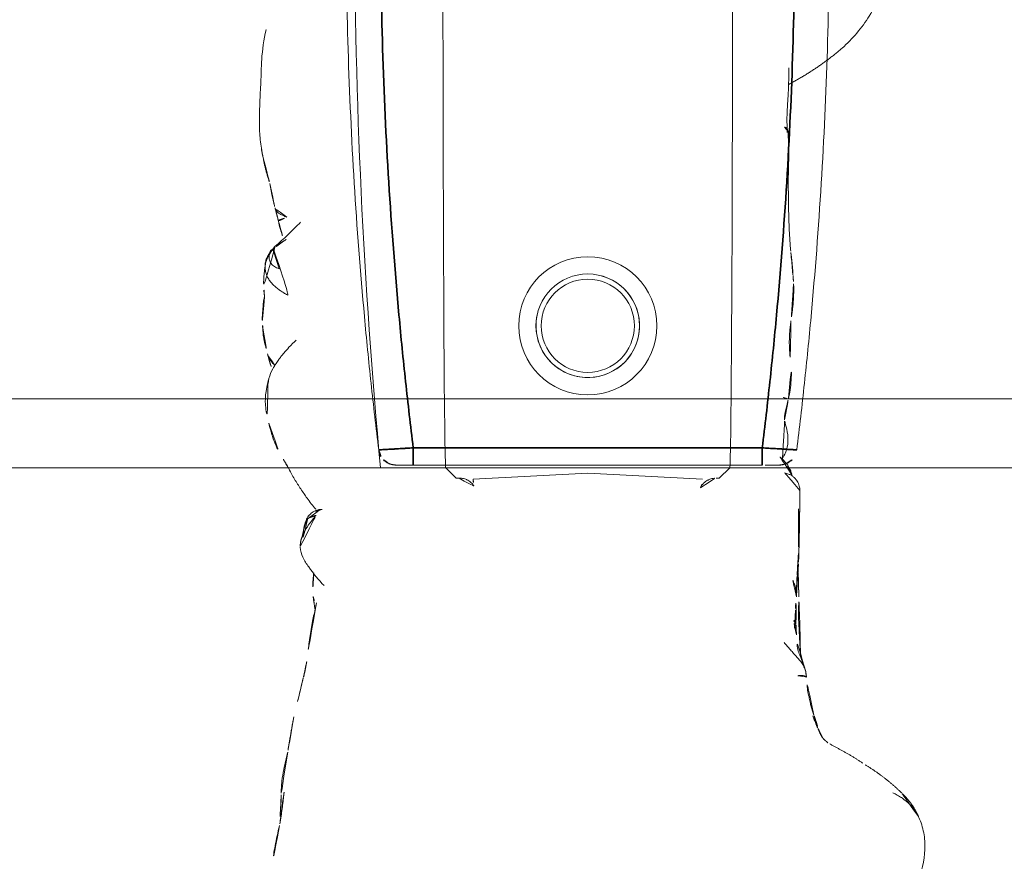
# Model space of a CAD drawing. Units: millimetres. Extents: x -605614879 to 17, y -1703671404 to 113.
# Drawn here: x -605612394 to -605612365, y -1703670208 to -1703670183 of the extents above; entities that cross this region are included whole.
import ezdxf

# ---------------------------------------------------------------- set-up
doc = ezdxf.new("R2010")
doc.units = ezdxf.units.MM
doc.layers.get('0').update_dxf_attribs({"lineweight": 9, "true_color": 0x1c1c1c})
doc.layers.get('Defpoints').update_dxf_attribs({"color": 3, "lineweight": 0})
doc.styles.add('2F обычный', font='Montserrat-Light.ttf', dxfattribs={"width": 0.8})
doc.dimstyles.new('stroitelniy3', dxfattribs={"dimtxt": 80, "dimasz": 30, "dimexe": 5, "dimexo": 10, "dimgap": 20, "dimtad": 1, "dimtoh": 1, "dimdec": 0, "dimrnd": 5, "dimtxsty": '2F обычный', "dimblk": 'ARCHTICK', "dimcen": 0.09, "dimdle": 2, "dimadec": 0, "dimazin": 2, "dimtfac": 1, "dimtdec": 0, "dimtmove": 1, "dimatfit": 3, "dimfxl": 10, "dimtfill": 1, "dimtolj": 1, "dimtzin": 0, "dimarcsym": 1})

# ---------------------------------------------------------------- blocks, each defined once
blk = doc.blocks.new('A$C561225A9')
at = {"color": 0, "linetype": 'Continuous', "lineweight": 18}
for p, q in [((68.922, 22.918), (68.625, 22.613)), ((68.627, 22.53), (68.625, 22.613)), ((68.596, 22.126), (68.769, 18.806)), ((68.769, 18.806), (68.596, 15.487)), ((68.625, 15), (68.627, 15.083)), ((68.625, 15), (68.922, 14.695)), ((60.987, 11.877), (60.988, 11.875))]:
    blk.add_line(p, q, dxfattribs=at)
for radius in [1.5, 1.35]:
    blk.add_circle((73.04, 18.806), radius, dxfattribs=at)
for radius, start, end in [(2, 0, 180), (1.5, 75, 345), (2, 180, 0)]:
    blk.add_arc((73.04, 18.806), radius, start, end, dxfattribs=at)
for centre, major_axis, ratio, start_param, end_param in [((67.223, 26.472), (0.5, -0.013), 0.997902, 0.078727, 1.104118), ((84.924, 22.917), (16.002, 0), 0.005236, 0.005099, 3.136494), ((68.628, 21.523), (-0.427, 0.448), 0.947539, 5.54847, 5.979156), ((68.628, 16.09), (0.427, 0.448), 0.947539, 3.445622, 3.876308), ((84.924, 14.695), (16.002, 0), 0.005236, 3.146692, 6.278086), ((78.67, 13.507), (-0.018, 0.5), 0.377284, 3.140521, 4.672797), ((68.614, 13.382), (-0.085, 0.493), 0.98577, 3.167147, 4.517497), ((68.621, 13.384), (-0.102, 0.49), 0.985153, 3.191942, 4.484333), ((80.52, 13.476), (-0.008, 0.5), 0.265988, 2.931895, 3.142003)]:
    blk.add_ellipse(centre, major_axis=major_axis, ratio=ratio, start_param=start_param, end_param=end_param, dxfattribs=at)
for points, knots in [([(73.876, 28.171), (73.849, 28.179), (73.785, 28.191), (73.687, 28.204), (73.583, 28.212), (73.51, 28.219), (73.44, 28.224), (73.342, 28.231), (73.204, 28.236), (73.106, 28.23), (73.052, 28.222)], [0, 0, 0, 0, 0.217185, 0.352471, 0.427405, 0.501763, 0.575073, 0.645792, 0.78101, 1, 1, 1, 1]), ([(81.611, 28.124), (81.322, 28.186), (80.868, 28.258), (80.199, 28.266), (79.762, 28.295), (79.357, 28.311), (79.054, 28.317), (78.64, 28.319), (78.345, 28.285), (78.181, 28.259)], [0, 0, 0, 0, 0.23842, 0.377437, 0.55167, 0.62715, 0.734688, 0.855661, 1, 1, 1, 1]), ([(70.221, 28.044), (70.141, 28.028), (70.003, 27.992), (69.786, 27.923), (69.487, 27.809), (69.293, 27.702), (69.173, 27.623)], [0, 0, 0, 0, 0.263488, 0.424903, 0.62829, 1, 1, 1, 1]), ([(71.382, 28.075), (71.304, 28.096), (71.162, 28.125), (70.955, 28.144), (70.753, 28.148), (70.519, 28.114), (70.329, 28.075), (70.221, 28.044)], [0, 0, 0, 0, 0.200393, 0.353872, 0.47759, 0.690645, 1, 1, 1, 1]), ([(71.344, 28.071), (71.352, 28.077), (71.366, 28.08), (71.378, 28.076), (71.382, 28.075)], [0, 0, 0, 0, 0.693883, 1, 1, 1, 1]), ([(71.344, 28.071), (71.385, 28.073), (71.443, 28.062), (71.498, 28.045), (71.514, 28.04)], [0, 0, 0, 0, 0.720478, 1, 1, 1, 1]), ([(72.627, 27.253), (72.563, 27.321), (72.444, 27.438), (72.274, 27.589), (72.151, 27.69), (72.047, 27.764), (71.948, 27.837), (71.756, 27.959), (71.611, 28.014), (71.513, 28.04)], [0, 0, 0, 0, 0.223651, 0.380231, 0.469452, 0.547528, 0.656785, 0.780966, 1, 1, 1, 1]), ([(71.898, 27.875), (71.932, 27.91), (72.007, 27.976), (72.118, 28.043), (72.193, 28.071), (72.221, 28.079)], [0, 0, 0, 0, 0.370906, 0.772362, 1, 1, 1, 1]), ([(72.974, 28.218), (72.919, 28.218), (72.823, 28.213), (72.647, 28.187), (72.545, 28.163), (72.396, 28.129), (72.289, 28.099), (72.224, 28.08)], [0, 0, 0, 0, 0.231708, 0.38888, 0.53064, 0.709745, 1, 1, 1, 1]), ([(72.91, 28.21), (72.95, 28.22), (72.996, 28.224), (73.042, 28.223), (73.046, 28.223)], [0, 0, 0, 0, 0.920931, 1, 1, 1, 1]), ([(75.348, 27.858), (75.281, 27.915), (75.154, 28.006), (74.966, 28.103), (74.81, 28.146), (74.642, 28.171), (74.555, 28.175), (74.416, 28.192), (74.251, 28.196), (74.138, 28.191), (74.073, 28.184)], [0, 0, 0, 0, 0.099941, 0.181752, 0.24903, 0.307958, 0.503262, 0.603926, 0.753387, 1, 1, 1, 1]), ([(81.611, 28.124), (81.611, 28.126), (81.608, 28.129), (81.603, 28.122), (81.596, 28.112)], [0, 0, 0, 0, 0.249106, 1, 1, 1, 1]), ([(58.567, 27.732), (58.373, 27.784), (58.093, 27.844), (57.737, 27.905), (57.578, 27.917), (57.503, 27.921)], [0, 0, 0, 0, 0.558779, 0.794909, 1, 1, 1, 1]), ([(59.459, 27.685), (59.372, 27.686), (59.235, 27.69), (59.04, 27.706), (58.839, 27.715), (58.699, 27.721), (58.61, 27.723)], [0, 0, 0, 0, 0.300525, 0.475215, 0.654328, 1, 1, 1, 1]), ([(60.697, 27.496), (60.537, 27.537), (60.264, 27.593), (59.912, 27.666), (59.695, 27.679), (59.58, 27.683), (59.514, 27.685), (59.478, 27.685), (59.459, 27.685)], [0, 0, 0, 0, 0.438537, 0.70542, 0.849725, 0.925097, 0.963379, 1, 1, 1, 1]), ([(75.263, 27.912), (75.273, 27.905), (75.305, 27.898), (75.332, 27.879), (75.343, 27.865), (75.345, 27.862)], [0, 0, 0, 0, 0.455014, 0.910027, 1, 1, 1, 1]), ([(75.535, 27.544), (75.528, 27.557), (75.498, 27.61), (75.439, 27.7), (75.355, 27.809), (75.294, 27.879), (75.263, 27.912)], [0, 0, 0, 0, 0.09821, 0.398807, 0.699403, 1, 1, 1, 1]), ([(76.037, 27.127), (76.03, 27.134), (75.792, 27.368), (75.555, 27.605), (75.344, 27.863)], [0, 0, 0, 0, 0.030204, 1, 1, 1, 1]), ([(76.095, 27.771), (75.998, 27.751), (75.846, 27.715), (75.689, 27.662), (75.602, 27.634), (75.569, 27.624)], [0, 0, 0, 0, 0.482899, 0.804095, 1, 1, 1, 1]), ([(76.095, 27.771), (76.095, 27.771), (76.09, 27.771), (76.085, 27.755), (76.099, 27.697), (76.137, 27.616), (76.172, 27.557), (76.189, 27.525)], [0, 0, 0, 0, 0.023872, 0.267904, 0.511936, 0.755968, 1, 1, 1, 1]), ([(76.189, 27.525), (76.202, 27.56), (76.229, 27.628), (76.275, 27.723), (76.332, 27.8), (76.396, 27.848), (76.442, 27.862), (76.463, 27.865)], [0, 0, 0, 0, 0.208405, 0.416809, 0.625214, 0.833618, 1, 1, 1, 1]), ([(68.947, 27.487), (68.894, 27.463), (68.792, 27.41), (68.602, 27.302), (68.452, 27.21), (68.311, 27.117), (68.176, 27.026), (68.039, 26.93), (67.88, 26.815), (67.777, 26.728), (67.726, 26.683)], [0, 0, 0, 0, 0.190619, 0.299692, 0.402246, 0.508449, 0.62252, 0.729481, 0.861952, 1, 1, 1, 1]), ([(62.845, 27.045), (62.76, 27.065), (62.582, 27.107), (62.215, 27.195), (61.918, 27.269), (61.714, 27.32)], [0, 0, 0, 0, 0.198319, 0.432365, 1, 1, 1, 1]), ([(66.63, 27.134), (66.524, 27.121), (66.312, 27.071), (65.939, 26.803), (65.675, 26.604), (65.517, 26.445)], [0, 0, 0, 0, 0.209094, 0.446043, 1, 1, 1, 1]), ([(66.648, 27.135), (66.681, 27.136), (66.747, 27.13), (66.844, 27.112), (66.938, 27.082), (67.029, 27.042), (67.116, 26.995), (67.2, 26.942), (67.282, 26.886), (67.361, 26.826), (67.438, 26.765), (67.501, 26.713), (67.539, 26.682), (67.55, 26.671)], [0, 0, 0, 0, 0.095472, 0.190945, 0.286417, 0.381889, 0.477362, 0.572834, 0.668306, 0.763778, 0.859251, 0.954723, 1, 1, 1, 1]), ([(65.014, 26.662), (64.906, 26.685), (64.731, 26.722), (64.476, 26.785), (64.251, 26.822), (64.002, 26.852), (63.692, 26.902), (63.46, 26.929), (63.314, 26.945)], [0, 0, 0, 0, 0.195041, 0.311807, 0.449062, 0.581216, 0.729674, 1, 1, 1, 1]), ([(67.459, 26.912), (67.444, 26.92), (67.399, 26.943), (67.323, 26.977), (67.228, 27.011), (67.131, 27.036), (67.032, 27.052), (66.932, 27.055), (66.865, 27.053), (66.833, 27.048)], [0, 0, 0, 0, 0.078036, 0.231696, 0.385357, 0.539018, 0.692679, 0.846339, 1, 1, 1, 1]), ([(67.723, 26.554), (67.723, 26.555), (67.722, 26.562), (67.719, 26.58), (67.71, 26.625), (67.689, 26.686), (67.648, 26.772), (67.565, 26.87), (67.477, 26.94), (67.417, 26.955), (67.407, 26.957)], [0, 0, 0, 0, 0.024534, 0.298996, 0.438848, 0.52397, 0.630905, 0.789627, 0.967333, 1, 1, 1, 1]), ([(67.459, 26.912), (67.457, 26.915), (67.455, 26.918), (67.451, 26.923), (67.448, 26.926), (67.442, 26.932), (67.439, 26.935), (67.434, 26.939), (67.432, 26.941), (67.426, 26.947), (67.424, 26.95), (67.419, 26.954), (67.417, 26.955), (67.415, 26.957), (67.414, 26.958), (67.413, 26.958)], [0, 0, 0, 0, 0.134171, 0.134171, 0.268342, 0.268342, 0.402512, 0.402512, 0.536683, 0.536683, 0.805025, 0.805025, 0.939196, 0.939196, 1, 1, 1, 1]), ([(67.55, 26.671), (67.549, 26.678), (67.547, 26.684), (67.543, 26.697), (67.541, 26.703), (67.537, 26.716), (67.535, 26.722), (67.531, 26.735), (67.529, 26.741), (67.525, 26.754), (67.523, 26.76), (67.518, 26.772), (67.516, 26.778), (67.513, 26.786), (67.512, 26.788), (67.511, 26.793), (67.51, 26.795), (67.509, 26.799), (67.508, 26.802), (67.507, 26.806), (67.506, 26.808), (67.504, 26.815), (67.502, 26.82), (67.498, 26.829), (67.496, 26.834), (67.492, 26.844), (67.491, 26.848), (67.488, 26.857), (67.487, 26.861), (67.484, 26.869), (67.482, 26.873), (67.478, 26.881), (67.476, 26.885), (67.471, 26.893), (67.469, 26.897), (67.464, 26.904), (67.462, 26.908), (67.459, 26.912)], [0, 0, 0, 0, 0.0625, 0.0625, 0.125, 0.125, 0.1875, 0.1875, 0.25, 0.25, 0.3125, 0.3125, 0.375, 0.375, 0.40625, 0.40625, 0.4375, 0.4375, 0.46875, 0.46875, 0.5, 0.5, 0.5625, 0.5625, 0.625, 0.625, 0.6875, 0.6875, 0.75, 0.75, 0.8125, 0.8125, 0.875, 0.875, 0.9375, 0.9375, 1, 1, 1, 1]), ([(65.201, 26.758), (65.169, 26.755), (65.096, 26.742), (65.026, 26.713), (64.987, 26.692)], [0, 0, 0, 0, 0.425461, 1, 1, 1, 1]), ([(65.883, 26.744), (65.855, 26.748), (65.764, 26.758), (65.527, 26.776), (65.329, 26.769), (65.198, 26.758)], [0, 0, 0, 0, 0.144169, 0.453306, 1, 1, 1, 1]), ([(68.627, 22.53), (68.628, 22.487), (68.623, 22.444), (68.608, 22.38), (68.602, 22.359), (68.59, 22.328), (68.586, 22.318), (68.576, 22.297), (68.571, 22.287), (68.554, 22.256), (68.542, 22.237), (68.513, 22.198), (68.497, 22.18), (68.47, 22.153), (68.46, 22.145), (68.44, 22.128), (68.43, 22.12), (68.397, 22.097), (68.374, 22.083), (68.348, 22.071)], [0, 0, 0, 0, 0.25, 0.25, 0.375, 0.375, 0.4375, 0.4375, 0.5, 0.5, 0.625, 0.625, 0.75, 0.75, 0.8125, 0.8125, 0.875, 0.875, 1, 1, 1, 1]), ([(68.348, 15.542), (68.361, 15.536), (68.373, 15.529), (68.397, 15.515), (68.42, 15.501), (68.441, 15.484), (68.461, 15.468), (68.47, 15.459), (68.497, 15.433), (68.513, 15.414), (68.542, 15.376), (68.554, 15.356), (68.571, 15.326), (68.576, 15.316), (68.586, 15.295), (68.59, 15.285), (68.602, 15.254), (68.608, 15.233), (68.618, 15.19), (68.622, 15.169), (68.626, 15.126), (68.627, 15.104), (68.627, 15.083)], [0, 0, 0, 0, 0.0625, 0.0625, 0.125, 0.1875, 0.1875, 0.25, 0.25, 0.375, 0.375, 0.5, 0.5, 0.5625, 0.5625, 0.625, 0.625, 0.75, 0.75, 0.875, 0.875, 1, 1, 1, 1]), ([(63.015, 12.492), (63.045, 12.498), (63.119, 12.518), (63.23, 12.573), (63.343, 12.656), (63.447, 12.75), (63.55, 12.845), (63.656, 12.936), (63.762, 13.026), (63.831, 13.088), (63.865, 13.12)], [0, 0, 0, 0, 0.087536, 0.218111, 0.348686, 0.479261, 0.609836, 0.740411, 0.870986, 1, 1, 1, 1]), ([(68.745, 12.906), (68.775, 12.91), (68.875, 12.933), (69.078, 13.057), (69.215, 13.209), (69.281, 13.268), (69.285, 13.272)], [0, 0, 0, 0, 0.130868, 0.438866, 0.795346, 1, 1, 1, 1]), ([(69.197, 13.166), (69.243, 13.14), (69.394, 13.057), (69.712, 12.984), (70.059, 13.036), (70.237, 13.1), (70.312, 13.105), (70.329, 13.105)], [0, 0, 0, 0, 0.154657, 0.405296, 0.667081, 0.918038, 1, 1, 1, 1]), ([(70.93, 13.043), (70.93, 13.045), (70.934, 13.052), (70.94, 13.068), (70.949, 13.098), (70.96, 13.14), (70.969, 13.173), (70.973, 13.19)], [0, 0, 0, 0, 0.067487, 0.300616, 0.533744, 0.766872, 1, 1, 1, 1]), ([(64.09, 12.76), (64.102, 12.761), (64.16, 12.765), (64.261, 12.78), (64.392, 12.817), (64.477, 12.849), (64.519, 12.868)], [0, 0, 0, 0, 0.080856, 0.387237, 0.693619, 1, 1, 1, 1]), ([(64.407, 12.777), (64.409, 12.777), (64.42, 12.778), (64.441, 12.784), (64.47, 12.802), (64.497, 12.83), (64.513, 12.855), (64.519, 12.868)], [0, 0, 0, 0, 0.037303, 0.277977, 0.518652, 0.759326, 1, 1, 1, 1]), ([(65.193, 12.762), (65.216, 12.762), (65.285, 12.762), (65.397, 12.776), (65.528, 12.808), (65.638, 12.851), (65.704, 12.884), (65.729, 12.897)], [0, 0, 0, 0, 0.124591, 0.365129, 0.605667, 0.846205, 1, 1, 1, 1]), ([(68.273, 12.666), (68.275, 12.666), (68.318, 12.661), (68.415, 12.68), (68.541, 12.733), (68.635, 12.812), (68.689, 12.878), (68.721, 12.933), (68.724, 12.936), (68.772, 13.054), (68.776, 13.091), (68.777, 13.099), (68.777, 13.1)], [0, 0, 0, 0, 0.004704, 0.079451, 0.178442, 0.264761, 0.345971, 0.440554, 0.591265, 0.79018, 0.978877, 1, 1, 1, 1]), ([(70.316, 13.106), (70.324, 13.108), (70.37, 13.115), (70.533, 13.093), (70.763, 13.028), (70.918, 12.996), (70.946, 12.99)], [0, 0, 0, 0, 0.097038, 0.480819, 0.90912, 1, 1, 1, 1]), ([(70.946, 12.989), (70.962, 12.985), (71.127, 12.949), (71.565, 12.895), (71.93, 12.904), (72.128, 12.922)], [0, 0, 0, 0, 0.051637, 0.507271, 1, 1, 1, 1]), ([(73.179, 12.922), (73.152, 12.925), (73.126, 12.929), (73.072, 12.935), (73.046, 12.939), (72.993, 12.945), (72.967, 12.947), (72.914, 12.953), (72.888, 12.955), (72.836, 12.959), (72.81, 12.961), (72.76, 12.964), (72.735, 12.965), (72.685, 12.967), (72.66, 12.967), (72.612, 12.968), (72.587, 12.968), (72.539, 12.968), (72.515, 12.968), (72.467, 12.967), (72.444, 12.966), (72.374, 12.963), (72.328, 12.96), (72.259, 12.956), (72.237, 12.955), (72.192, 12.952), (72.17, 12.95), (72.102, 12.945), (72.057, 12.943), (72.012, 12.94)], [0, 0, 0, 0, 0.0625, 0.0625, 0.125, 0.125, 0.1875, 0.1875, 0.25, 0.25, 0.3125, 0.3125, 0.375, 0.375, 0.4375, 0.4375, 0.5, 0.5, 0.5625, 0.5625, 0.625, 0.625, 0.75, 0.75, 0.8125, 0.8125, 0.875, 0.875, 1, 1, 1, 1]), ([(74.258, 12.844), (74.236, 12.843), (74.213, 12.842), (74.168, 12.841), (74.146, 12.84), (74.101, 12.84), (74.078, 12.84), (74.032, 12.84), (74.01, 12.841), (73.964, 12.842), (73.941, 12.843), (73.896, 12.844), (73.873, 12.845), (73.828, 12.848), (73.806, 12.849), (73.761, 12.852), (73.739, 12.853), (73.693, 12.857), (73.671, 12.859), (73.626, 12.864), (73.603, 12.866), (73.536, 12.874), (73.491, 12.879), (73.401, 12.891), (73.356, 12.897), (73.267, 12.909), (73.223, 12.916), (73.179, 12.922)], [0, 0, 0, 0, 0.0625, 0.0625, 0.125, 0.125, 0.1875, 0.1875, 0.25, 0.25, 0.3125, 0.3125, 0.375, 0.375, 0.4375, 0.4375, 0.5, 0.5, 0.5625, 0.5625, 0.625, 0.625, 0.75, 0.75, 0.875, 0.875, 1, 1, 1, 1]), ([(76.943, 13), (76.946, 13), (77.282, 13.008), (77.864, 12.972), (78.451, 12.995), (78.688, 13.005)], [0, 0, 0, 0, 0.005576, 0.605685, 1, 1, 1, 1]), ([(80.499, 12.987), (80.421, 12.985), (80.342, 12.985), (80.185, 12.985), (80.106, 12.987), (79.948, 12.992), (79.869, 12.995), (79.751, 13.001), (79.711, 13.003), (79.632, 13.008), (79.593, 13.011), (79.514, 13.016), (79.474, 13.019), (79.396, 13.023), (79.357, 13.025), (79.24, 13.032), (79.162, 13.035), (79.047, 13.037), (79.009, 13.037), (78.933, 13.036), (78.895, 13.035), (78.82, 13.033), (78.783, 13.032), (78.708, 13.03), (78.671, 13.028), (78.634, 13.026)], [0, 0, 0, 0, 0.125, 0.125, 0.25, 0.25, 0.375, 0.375, 0.4375, 0.4375, 0.5, 0.5, 0.5625, 0.5625, 0.625, 0.625, 0.75, 0.75, 0.8125, 0.8125, 0.875, 0.875, 0.9375, 0.9375, 1, 1, 1, 1]), ([(62.907, 12.724), (62.908, 12.712), (62.91, 12.686), (62.911, 12.647), (62.912, 12.604), (62.909, 12.562), (62.9, 12.523), (62.886, 12.491), (62.873, 12.479), (62.867, 12.475), (62.866, 12.475)], [0, 0, 0, 0, 0.1117, 0.257774, 0.403848, 0.549922, 0.695996, 0.842069, 0.988143, 1, 1, 1, 1]), ([(63.025, 12.494), (63.174, 12.542), (63.378, 12.609), (63.589, 12.71), (63.798, 12.747), (63.978, 12.763), (64.096, 12.761)], [0, 0, 0, 0, 0.290664, 0.455607, 0.653641, 1, 1, 1, 1]), ([(63.444, 12.64), (63.683, 12.656), (64.089, 12.678), (64.556, 12.702), (64.824, 12.702), (64.958, 12.697), (65.045, 12.689), (65.07, 12.687), (65.077, 12.686)], [0, 0, 0, 0, 0.394993, 0.677463, 0.781291, 0.86427, 0.932893, 1, 1, 1, 1]), ([(64.408, 12.777), (64.477, 12.776), (64.586, 12.775), (64.743, 12.772), (64.94, 12.767), (65.099, 12.764), (65.205, 12.762)], [0, 0, 0, 0, 0.299654, 0.454147, 0.651635, 1, 1, 1, 1]), ([(65.881, 12.711), (65.825, 12.71), (65.713, 12.707), (65.545, 12.702), (65.376, 12.697), (65.22, 12.691), (65.12, 12.688), (65.077, 12.686)], [0, 0, 0, 0, 0.20915, 0.418301, 0.627451, 0.836601, 1, 1, 1, 1]), ([(61.743, 12.29), (61.724, 12.284), (61.687, 12.268), (61.632, 12.244), (61.576, 12.223), (61.52, 12.201), (61.465, 12.177), (61.427, 12.161), (61.409, 12.153), (61.408, 12.153)], [0, 0, 0, 0, 0.166089, 0.332178, 0.498267, 0.664357, 0.830446, 0.996535, 1, 1, 1, 1]), ([(61.766, 12.255), (61.84, 12.284), (61.962, 12.324), (62.143, 12.366), (62.314, 12.403), (62.46, 12.436), (62.638, 12.456), (62.768, 12.467), (62.86, 12.472)], [0, 0, 0, 0, 0.245535, 0.370516, 0.495502, 0.674067, 0.784374, 1, 1, 1, 1]), ([(61.088, 11.987), (61.083, 11.983), (61.063, 11.962), (61.037, 11.937), (61.017, 11.915), (61.012, 11.909)], [0, 0, 0, 0, 0.179811, 0.782619, 1, 1, 1, 1]), ([(60.933, 11.795), (60.925, 11.78), (60.903, 11.741), (60.867, 11.676), (60.825, 11.6), (60.784, 11.524), (60.741, 11.447), (60.698, 11.371), (60.655, 11.295), (60.611, 11.218), (60.566, 11.141), (60.519, 11.065), (60.472, 10.989), (60.424, 10.913), (60.391, 10.862), (60.374, 10.837)], [0, 0, 0, 0, 0.046369, 0.125843, 0.205317, 0.284792, 0.364266, 0.443741, 0.523215, 0.60269, 0.682164, 0.761639, 0.841113, 0.920588, 1, 1, 1, 1]), ([(81.076, 11.441), (81.355, 11.13), (81.849, 10.712), (82.678, 10.281), (83.162, 10.142), (83.426, 10.095)], [0, 0, 0, 0, 0.440881, 0.705506, 1, 1, 1, 1]), ([(55.409, 10.362), (55.624, 10.091), (56.105, 9.625), (57.013, 9.173), (57.84, 8.998), (58.481, 9.085), (58.771, 9.196), (58.91, 9.269)], [0, 0, 0, 0, 0.245006, 0.493817, 0.746463, 0.873205, 1, 1, 1, 1]), ([(58.89, 9.258), (58.936, 9.283), (58.98, 9.311), (59.09, 9.392), (59.152, 9.448), (59.24, 9.543), (59.297, 9.61), (59.35, 9.684), (59.401, 9.76), (59.425, 9.799), (59.472, 9.881), (59.494, 9.923), (59.516, 9.966)], [0, 0, 0, 0, 0.178982, 0.178982, 0.452655, 0.452655, 0.589491, 0.726327, 0.726327, 0.863164, 0.863164, 1, 1, 1, 1])]:
    blk.add_open_spline(points, degree=3, knots=knots, dxfattribs=at)
for points, degree in [([(78.181, 28.259), (78.057, 28.242), (77.937, 28.214)], 2), ([(71.514, 28.04), (71.449, 28.059), (71.382, 28.075)], 2), ([(71.915, 27.992), (71.865, 27.98), (71.815, 27.965), (71.761, 27.947)], 3), ([(72.225, 28.08), (72.029, 28.034), (71.915, 27.992)], 2), ([(73.052, 28.222), (73.011, 28.222), (72.974, 28.218)], 2), ([(74.073, 28.184), (73.98, 28.174), (73.875, 28.171)], 2), ([(75.263, 27.912), (75.235, 27.942), (75.176, 27.997), (75.078, 28.068), (74.969, 28.121), (74.851, 28.15), (74.73, 28.156), (74.61, 28.142), (74.495, 28.106), (74.388, 28.05), (74.291, 27.978), (74.204, 27.895), (74.126, 27.806), (74.057, 27.711), (73.993, 27.612), (73.934, 27.51), (73.896, 27.442), (73.877, 27.408)], 3), ([(74.689, 27.741), (74.7, 27.769), (74.72, 27.818), (74.754, 27.883), (74.792, 27.936), (74.838, 27.976), (74.892, 28.006), (74.946, 28.026), (74.998, 28.037), (75.045, 28.038), (75.088, 28.034), (75.129, 28.026), (75.169, 28.016), (75.205, 28.003), (75.23, 27.98), (75.244, 27.944), (75.252, 27.92), (75.263, 27.912)], 3), ([(77.163, 28.013), (76.819, 27.962), (76.453, 27.863)], 2), ([(77.937, 28.214), (77.56, 28.151), (77.163, 28.013)], 2), ([(59.532, 27.602), (59.042, 27.652), (58.567, 27.732)], 2), ([(76.453, 27.863), (76.271, 27.814), (76.095, 27.771)], 2), ([(61.714, 27.32), (61.195, 27.418), (60.697, 27.496)], 2), ([(69.173, 27.623), (69.056, 27.551), (68.946, 27.487)], 2), ([(66.863, 27.105), (66.748, 27.136), (66.63, 27.134)], 2), ([(67.087, 27.043), (66.947, 27.068), (66.836, 27.112)], 2), ([(63.312, 26.946), (63.068, 26.984), (62.844, 27.045)], 2), ([(67.413, 26.954), (67.273, 27.017), (67.125, 27.036)], 2), ([(65.198, 26.758), (65.002, 26.734), (64.827, 26.704)], 2), ([(74.318, 12.848), (74.516, 12.862)], 1), ([(74.516, 12.862), (74.861, 12.879), (75.204, 12.93)], 2), ([(75.202, 12.929), (76.02, 12.997), (76.945, 12.993)], 2), ([(80.026, 12.992), (80.463, 12.16), (81.076, 11.441)], 2), ([(64.097, 12.761), (64.257, 12.771), (64.408, 12.777)], 2), ([(64.285, 12.817), (64.559, 12.803), (64.836, 12.787)], 2), ([(64.289, 12.817), (64.473, 12.809), (64.662, 12.801), (64.855, 12.793)], 3), ([(64.855, 12.793), (64.983, 12.782), (65.115, 12.776), (65.256, 12.775)], 3), ([(65.205, 12.762), (65.566, 12.76), (65.821, 12.74)], 2), ([(65.234, 12.763), (65.715, 12.733), (66.206, 12.698)], 2), ([(65.83, 12.739), (66.152, 12.715), (66.482, 12.704)], 2), ([(66.198, 12.7), (67.235, 12.666), (68.273, 12.665)], 2), ([(66.627, 12.699), (67.212, 12.683), (67.805, 12.701)], 2), ([(61.399, 12.149), (61.556, 12.214), (61.717, 12.266)], 2), ([(62.86, 12.472), (62.943, 12.483), (63.025, 12.494)], 2), ([(61.088, 11.987), (61.172, 12.061), (61.409, 12.153)], 2), ([(61.295, 12.105), (61.346, 12.122), (61.396, 12.137), (61.445, 12.151)], 3), ([(61.445, 12.151), (61.607, 12.206), (61.766, 12.255)], 2), ([(60.964, 11.855), (60.975, 11.866), (60.987, 11.877)], 2), ([(60.988, 11.875), (61.002, 11.895), (61.016, 11.913)], 2), ([(59.501, 9.703), (59.992, 10.208), (60.327, 10.772)], 2), ([(58.828, 9.228), (59.257, 9.42), (59.519, 9.732)], 2)]:
    blk.add_open_spline(points, degree=degree, dxfattribs=at)
blk = doc.blocks.new('A$C745C6913')
at = {"linetype": 'Continuous', "lineweight": 35}
for p, q in [((1.945, 31.838), (1.945, 31.338)), ((12.054, 31.338), (12.054, 31.838)), ((12.054, 31.338), (1.945, 31.338)), ((1.945, 0), (1.945, 0.5)), ((1.945, 0.5), (12.054, 0.5)), ((12.054, 0), (12.054, 0.5))]:
    blk.add_line(p, q, dxfattribs=at)
at = {"linetype": 'Continuous', "lineweight": 18}
for p, q in [((1.945, 31.838), (12.054, 31.838)), ((12.054, 0), (1.945, 0))]:
    blk.add_line(p, q, dxfattribs=at)
for centre, major_axis, start_param, end_param in [((1.441, 31.335), (0.5, 0), 1.894903, 3.019622), ((12.558, 31.335), (-0.5, 0), 3.263563, 4.356906), ((1.441, 0.503), (-0.5, 0), 0.12197, 1.170331), ((12.558, 0.503), (0.5, 0), 5.098342, 6.161215)]:
    blk.add_ellipse(centre, major_axis=major_axis, ratio=0.999986, start_param=start_param, end_param=end_param, dxfattribs=at)
at = {"linetype": 'Continuous', "lineweight": 18, "extrusion": (0, 0, -1)}
blk.add_ellipse((1.441, 0.503), major_axis=(-0.5, 0), ratio=0.999986, start_param=5.098342, end_param=6.161215, dxfattribs=at)
at = {"linetype": 'Continuous', "lineweight": 18}
for points, knots in [([(1.508, 31.836), (1.492, 31.836), (1.457, 31.836), (1.44, 31.836), (1.418, 31.835), (1.397, 31.833), (1.35, 31.828), (1.311, 31.818), (1.282, 31.808)], [0, 0, 0, 0, 0.216281, 0.508409, 0.60233, 0.660072, 0.757233, 1, 1, 1, 1]), ([(1.505, 31.836), (1.512, 31.836), (1.519, 31.836), (1.546, 31.837), (1.567, 31.837), (1.601, 31.837), (1.614, 31.837), (1.639, 31.837), (1.653, 31.837), (1.694, 31.837), (1.723, 31.837), (1.768, 31.837), (1.784, 31.838), (1.816, 31.838), (1.832, 31.838), (1.88, 31.838), (1.912, 31.838), (1.945, 31.838)], [0, 0, 0, 0, 0.076468, 0.076468, 0.261174, 0.261174, 0.353528, 0.353528, 0.445881, 0.445881, 0.630587, 0.630587, 0.72294, 0.72294, 0.815294, 0.815294, 1, 1, 1, 1]), ([(12.054, 31.838), (12.087, 31.838), (12.12, 31.838), (12.168, 31.838), (12.185, 31.838), (12.216, 31.838), (12.247, 31.837), (12.277, 31.837), (12.298, 31.837), (12.305, 31.837), (12.32, 31.837), (12.327, 31.837), (12.361, 31.837), (12.387, 31.837), (12.421, 31.837), (12.433, 31.837), (12.454, 31.837), (12.464, 31.837), (12.491, 31.836), (12.507, 31.836), (12.526, 31.836), (12.531, 31.836), (12.541, 31.836), (12.545, 31.836), (12.555, 31.835), (12.558, 31.835), (12.558, 31.835)], [0, 0, 0, 0, 0.125, 0.125, 0.1875, 0.1875, 0.25, 0.3125, 0.3125, 0.34375, 0.34375, 0.375, 0.375, 0.5, 0.5, 0.5625, 0.5625, 0.625, 0.625, 0.75, 0.75, 0.8125, 0.8125, 0.875, 0.875, 1, 1, 1, 1]), ([(12.491, 31.836), (12.507, 31.836), (12.542, 31.836), (12.559, 31.836), (12.581, 31.835), (12.603, 31.833), (12.65, 31.828), (12.688, 31.818), (12.717, 31.808)], [0, 0, 0, 0, 0.216281, 0.508409, 0.60233, 0.660072, 0.757233, 1, 1, 1, 1]), ([(0.945, 0.442), (0.866, 1.084), (0.756, 2.047), (0.656, 3.012), (0.592, 3.656), (0.561, 3.978), (0.414, 5.588), (0.315, 6.877), (0.079, 10.746), (0, 13.329), (0, 18.504), (0.079, 21.088), (0.256, 23.993), (0.277, 24.316), (0.321, 24.961), (0.392, 25.929), (0.473, 26.895), (0.65, 28.826), (0.788, 30.112), (0.945, 31.396)], [0, 0, 0, 0, 0.0625, 0.09375, 0.09375, 0.125, 0.125, 0.25, 0.25, 0.5, 0.5, 0.75, 0.75, 0.78125, 0.78125, 0.8125, 0.875, 0.875, 1, 1, 1, 1]), ([(13.054, 31.396), (13.212, 30.112), (13.349, 28.826), (13.526, 26.895), (13.608, 25.929), (13.678, 24.961), (13.722, 24.316), (13.743, 23.993), (13.92, 21.088), (13.999, 18.504), (13.999, 13.329), (13.92, 10.746), (13.684, 6.877), (13.586, 5.588), (13.438, 3.978), (13.407, 3.656), (13.343, 3.012), (13.244, 2.047), (13.133, 1.084), (13.054, 0.442)], [0, 0, 0, 0, 0.125, 0.125, 0.1875, 0.21875, 0.21875, 0.25, 0.25, 0.5, 0.5, 0.75, 0.75, 0.875, 0.875, 0.90625, 0.90625, 0.9375, 1, 1, 1, 1]), ([(1.508, 0.001), (1.492, 0.001), (1.457, 0.002), (1.44, 0.002), (1.418, 0.003), (1.397, 0.004), (1.347, 0.01), (1.296, 0.02), (1.26, 0.038), (1.254, 0.042)], [0, 0, 0, 0, 0.199079, 0.467972, 0.554423, 0.607573, 0.697005, 0.942035, 1, 1, 1, 1]), ([(1.945, 0), (1.912, 0), (1.879, 0), (1.831, 0), (1.815, 0), (1.783, 0), (1.752, 0), (1.723, 0), (1.701, 0), (1.694, 0), (1.68, 0), (1.673, 0), (1.638, 0.001), (1.613, 0.001), (1.578, 0.001), (1.567, 0.001), (1.546, 0.001), (1.536, 0.001), (1.508, 0.001), (1.493, 0.001), (1.474, 0.002), (1.468, 0.002), (1.458, 0.002), (1.454, 0.002), (1.445, 0.002), (1.441, 0.002), (1.441, 0.003)], [0, 0, 0, 0, 0.125, 0.125, 0.1875, 0.1875, 0.25, 0.3125, 0.3125, 0.34375, 0.34375, 0.375, 0.375, 0.5, 0.5, 0.5625, 0.5625, 0.625, 0.625, 0.75, 0.75, 0.8125, 0.8125, 0.875, 0.875, 1, 1, 1, 1]), ([(12.494, 0.001), (12.487, 0.001), (12.48, 0.001), (12.454, 0.001), (12.433, 0.001), (12.398, 0.001), (12.386, 0.001), (12.36, 0.001), (12.347, 0), (12.306, 0), (12.277, 0), (12.231, 0), (12.215, 0), (12.184, 0), (12.168, 0), (12.12, 0), (12.087, 0), (12.054, 0)], [0, 0, 0, 0, 0.076468, 0.076468, 0.261174, 0.261174, 0.353528, 0.353528, 0.445881, 0.445881, 0.630587, 0.630587, 0.72294, 0.72294, 0.815294, 0.815294, 1, 1, 1, 1]), ([(12.491, 0.001), (12.507, 0.001), (12.542, 0.002), (12.56, 0.002), (12.581, 0.003), (12.603, 0.004), (12.652, 0.01), (12.704, 0.02), (12.739, 0.038), (12.746, 0.042)], [0, 0, 0, 0, 0.199079, 0.467972, 0.554423, 0.607573, 0.697005, 0.942035, 1, 1, 1, 1])]:
    blk.add_open_spline(points, degree=3, knots=knots, dxfattribs=at)
for points in [[(12.732, 31.802), (12.694, 31.82), (12.654, 31.825)], [(1.247, 0.044), (1.294, 0.021), (1.345, 0.013)]]:
    blk.add_open_spline(points, degree=2, dxfattribs=at)
at = {"linetype": 'Continuous', "lineweight": 35}
for points, knots in [([(1.945, 31.338), (1.879, 31.342), (1.815, 31.346), (1.719, 31.351), (1.687, 31.353), (1.624, 31.357), (1.593, 31.359), (1.502, 31.364), (1.445, 31.368), (1.377, 31.372), (1.364, 31.373), (1.337, 31.374), (1.324, 31.375), (1.286, 31.377), (1.262, 31.379), (1.192, 31.383), (1.151, 31.385), (1.105, 31.388), (1.096, 31.388), (1.079, 31.389), (1.055, 31.39), (1.02, 31.392), (0.998, 31.394), (0.984, 31.394), (0.979, 31.394), (0.971, 31.395), (0.968, 31.395), (0.952, 31.396), (0.945, 31.396), (0.945, 31.396)], [0, 0, 0, 0, 0.125, 0.125, 0.1875, 0.1875, 0.25, 0.25, 0.375, 0.375, 0.40625, 0.40625, 0.4375, 0.4375, 0.5, 0.5, 0.625, 0.625, 0.65625, 0.65625, 0.6875, 0.75, 0.8125, 0.8125, 0.84375, 0.84375, 0.875, 0.875, 1, 1, 1, 1]), ([(13.054, 31.396), (13.054, 31.396), (13.048, 31.396), (13.029, 31.395), (13.021, 31.395), (13.007, 31.394), (13.001, 31.394), (12.99, 31.393), (12.984, 31.393), (12.953, 31.391), (12.922, 31.389), (12.877, 31.387), (12.867, 31.386), (12.848, 31.385), (12.838, 31.384), (12.806, 31.383), (12.784, 31.381), (12.715, 31.377), (12.665, 31.374), (12.596, 31.37), (12.582, 31.369), (12.554, 31.368), (12.512, 31.365), (12.438, 31.361), (12.377, 31.357), (12.33, 31.354), (12.314, 31.353), (12.282, 31.352), (12.266, 31.351), (12.185, 31.346), (12.12, 31.342), (12.054, 31.338)], [0, 0, 0, 0, 0.125, 0.125, 0.1875, 0.1875, 0.21875, 0.21875, 0.25, 0.25, 0.375, 0.375, 0.40625, 0.40625, 0.4375, 0.4375, 0.5, 0.5, 0.625, 0.625, 0.65625, 0.65625, 0.6875, 0.75, 0.8125, 0.8125, 0.84375, 0.84375, 0.875, 0.875, 1, 1, 1, 1]), ([(1.945, 31.338), (1.788, 30.059), (1.65, 28.778), (1.473, 26.854), (1.392, 25.891), (1.322, 24.927), (1.277, 24.285), (1.256, 23.963), (1.079, 21.069), (1, 18.494), (1, 13.339), (1.079, 10.766), (1.315, 6.911), (1.414, 5.627), (1.562, 4.023), (1.592, 3.702), (1.656, 3.061), (1.756, 2.1), (1.867, 1.14), (1.945, 0.5)], [0, 0, 0, 0, 0.125, 0.125, 0.1875, 0.21875, 0.21875, 0.25, 0.25, 0.5, 0.5, 0.75, 0.75, 0.875, 0.875, 0.90625, 0.90625, 0.9375, 1, 1, 1, 1]), ([(12.054, 0.5), (12.133, 1.14), (12.243, 2.1), (12.343, 3.061), (12.407, 3.702), (12.438, 4.023), (12.585, 5.627), (12.684, 6.911), (12.92, 10.766), (12.999, 13.339), (12.999, 18.494), (12.92, 21.069), (12.743, 23.963), (12.722, 24.285), (12.678, 24.927), (12.608, 25.891), (12.526, 26.854), (12.349, 28.778), (12.211, 30.059), (12.054, 31.338)], [0, 0, 0, 0, 0.0625, 0.09375, 0.09375, 0.125, 0.125, 0.25, 0.25, 0.5, 0.5, 0.75, 0.75, 0.78125, 0.78125, 0.8125, 0.875, 0.875, 1, 1, 1, 1]), ([(0.945, 0.442), (0.945, 0.442), (0.952, 0.442), (0.971, 0.443), (0.978, 0.443), (0.993, 0.444), (0.998, 0.444), (1.009, 0.445), (1.015, 0.445), (1.046, 0.447), (1.077, 0.448), (1.122, 0.451), (1.132, 0.452), (1.151, 0.453), (1.162, 0.453), (1.193, 0.455), (1.215, 0.456), (1.284, 0.46), (1.335, 0.463), (1.403, 0.467), (1.417, 0.468), (1.445, 0.47), (1.488, 0.472), (1.561, 0.477), (1.623, 0.48), (1.67, 0.483), (1.685, 0.484), (1.717, 0.486), (1.734, 0.487), (1.814, 0.492), (1.879, 0.496), (1.945, 0.5)], [0, 0, 0, 0, 0.125, 0.125, 0.1875, 0.1875, 0.21875, 0.21875, 0.25, 0.25, 0.375, 0.375, 0.40625, 0.40625, 0.4375, 0.4375, 0.5, 0.5, 0.625, 0.625, 0.65625, 0.65625, 0.6875, 0.75, 0.8125, 0.8125, 0.84375, 0.84375, 0.875, 0.875, 1, 1, 1, 1]), ([(12.054, 0.5), (12.12, 0.496), (12.185, 0.492), (12.281, 0.486), (12.312, 0.484), (12.375, 0.481), (12.406, 0.479), (12.497, 0.473), (12.554, 0.47), (12.622, 0.466), (12.636, 0.465), (12.662, 0.463), (12.675, 0.463), (12.713, 0.46), (12.738, 0.459), (12.807, 0.455), (12.848, 0.453), (12.894, 0.45), (12.903, 0.45), (12.92, 0.449), (12.944, 0.447), (12.979, 0.445), (13.001, 0.444), (13.016, 0.443), (13.02, 0.443), (13.028, 0.443), (13.032, 0.443), (13.048, 0.442), (13.054, 0.442), (13.054, 0.442)], [0, 0, 0, 0, 0.125, 0.125, 0.1875, 0.1875, 0.25, 0.25, 0.375, 0.375, 0.40625, 0.40625, 0.4375, 0.4375, 0.5, 0.5, 0.625, 0.625, 0.65625, 0.65625, 0.6875, 0.75, 0.8125, 0.8125, 0.84375, 0.84375, 0.875, 0.875, 1, 1, 1, 1])]:
    blk.add_open_spline(points, degree=3, knots=knots, dxfattribs=at)
blk = doc.blocks.new('_ArchTick')
at = {"color": 0, "linetype": 'ByBlock', "const_width": 0.15}
blk.add_lwpolyline([(-0.5, -0.5), (0.5, 0.5)], dxfattribs=at)
blk = doc.blocks.new('*D388')
at = {"color": 0, "lineweight": -2, "transparency": 16777216}
for p, q in [((-605611313.34, -1703670124.195), (-605611313.34, -1703670368.418)), ((-605612514.615, -1703670263.186), (-605612514.615, -1703670368.418)), ((-605612516.615, -1703670363.418), (-605611311.34, -1703670363.418))]:
    blk.add_line(p, q, dxfattribs=at)
at = {"layer": 'Defpoints', "color": 0, "lineweight": 30, "transparency": 16777216}
for p in [(-605611313.34, -1703670114.195), (-605612514.615, -1703670253.186), (-605611313.34, -1703670363.418)]:
    blk.add_point(p, dxfattribs=at)
at = {"color": 0, "lineweight": -2, "transparency": 16777216, "xscale": 25, "yscale": 25, "zscale": 25, "rotation": 180}
blk.add_blockref('_ArchTick', (-605612514.615, -1703670363.418), dxfattribs=at)
at = {"color": 0, "lineweight": -2, "transparency": 16777216, "xscale": 25, "yscale": 25, "zscale": 25}
blk.add_blockref('_ArchTick', (-605611313.34, -1703670363.418), dxfattribs=at)
at = {"color": 0, "transparency": 16777216, "insert": (-605611913.978, -1703670318.061), "char_height": 50, "attachment_point": 5, "style": '2F обычный', "bg_fill": 3, "box_fill_scale": 1.1, "bg_fill_color": 256, "bg_fill_true_color": 13158600, "bg_fill_transparency": 0}
blk.add_mtext('\\A1;1200', dxfattribs=at)

msp = doc.modelspace()

# ---------------------------------------------------------------- linework, layer by layer
at = {"color": 0, "lineweight": 18}
for p, q in [((-605612503.26, -1703670194.362), (-605611320.907, -1703670194.362)), ((-605612503.083, -1703670196.362), (-605611321.083, -1703670196.362))]:
    msp.add_line(p, q, dxfattribs=at)
msp.add_arc((-605612212.792, -1703670180.362), 171.042, 174.63245, 185.36755, dxfattribs=at)

# ---------------------------------------------------------------- block references
at = {"lineweight": 18, "rotation": 90.00000000000345}
msp.add_blockref('A$C561225A9', (-605612358.277, -1703670265.286), dxfattribs=at)
at = {"lineweight": 18}
msp.add_blockref('A$C745C6913', (-605612384.083, -1703670196.281), dxfattribs=at)

# ---------------------------------------------------------------- next in the draw order: dimensions: what is measured, and where the dimension line sits
at = {"color": 252}
dim = msp.add_linear_dim(base=(-605611313.34, -1703670363.418), p1=(-605612514.615, -1703670253.186), p2=(-605611313.34, -1703670114.195), dimstyle='stroitelniy3', override={"dimtxt": 50, "dimasz": 25}, dxfattribs=at)
dim.commit()
dim.dimension.update_dxf_attribs({"geometry": '*D388', "text_midpoint": (-605611913.978, -1703670318.061)})

doc.saveas('drawing.dxf')
